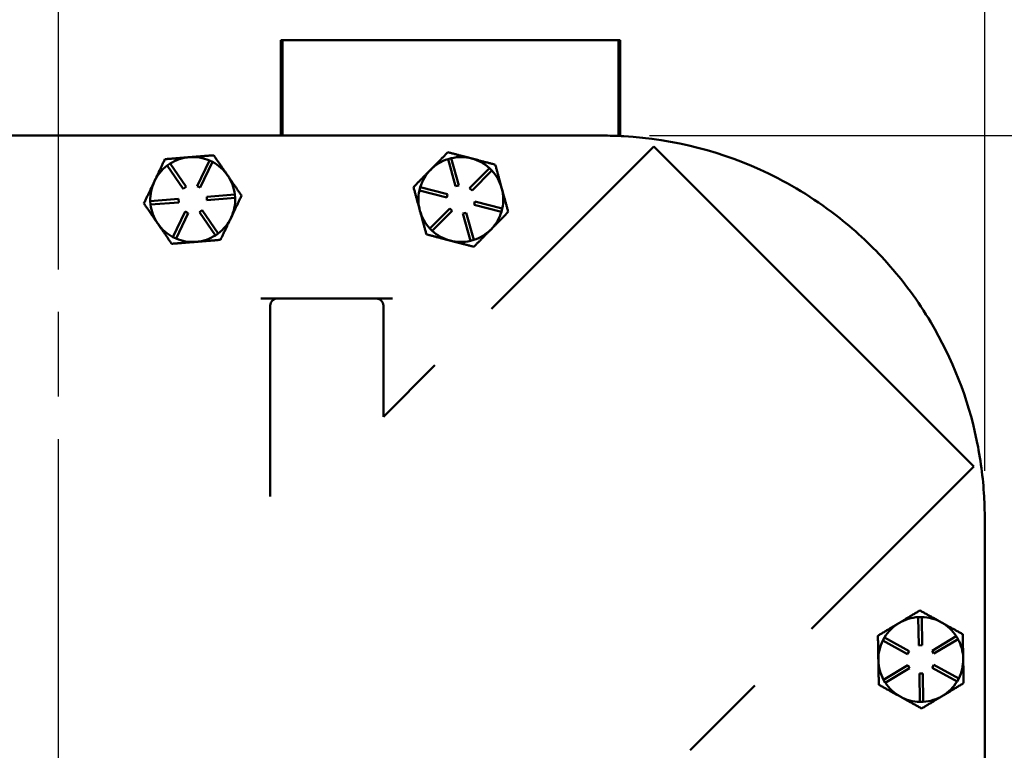
# Model space of a CAD drawing. Units: inches. Extents: x 1 to 146, y 1 to 112.
# Drawn here: x 54 to 63, y 74 to 81 of the extents above; entities that cross this region are included whole.
import ezdxf

# ---------------------------------------------------------------- set-up
doc = ezdxf.new("R2010")
doc.units = ezdxf.units.IN
doc.header["$LTSCALE"] = 6.666667
doc.header["$MEASUREMENT"] = 0
doc.linetypes.add('CHAIN', pattern=[0.7087, 0.4724, -0.0591, 0.1181, -0.0591])
for name, color, linetype, lineweight in [('Centerline (ANSI)', 7, 'Continuous', 25), ('Dimension (ANSI)', 7, 'Continuous', 25), ('Visible (ANSI)', 7, 'Continuous', 50)]:
    doc.layers.add(name, color=color, linetype=linetype, lineweight=lineweight)
doc.styles.add('Note Text (ANSI)', font='tahoma.ttf')
doc.dimstyles.new('Default (ANSI)', dxfattribs={"dimscale": 6.666667, "dimtxt": 0.12, "dimasz": 0.098425, "dimexe": 0.125, "dimexo": 0.0625, "dimgap": 0.031496, "dimtad": 0, "dimtih": 1, "dimtoh": 1, "dimrnd": 1e-08, "dimzin": 4, "dimdsep": 46, "dimtxsty": 'Note Text (ANSI)', "dimcen": 0.09, "dimdle": 0.393701, "dimclrd": 256, "dimclre": 256, "dimclrt": 256, "dimadec": 0, "dimazin": 1, "dimtfac": 1, "dimtofl": 0, "dimtmove": 0, "dimatfit": 3, "dimfxl": 1, "dimtolj": 1, "dimtzin": 4, "dimlwd": -1, "dimlwe": -1, "dimarcsym": 0})

# ---------------------------------------------------------------- blocks, each defined once
blk = doc.blocks.new('*D19')
at = {"layer": 'Defpoints', "color": 0, "transparency": 16777216}
for p in [(62.9842, 85.7575), (46.6042, 76.2552), (62.9842, 76.2552)]:
    blk.add_point(p, dxfattribs=at)
at = {"layer": 'Dimension (ANSI)', "transparency": 16777216}
for p, q in [((46.6042, 76.6719), (46.6042, 86.5908)), ((62.9842, 76.6719), (62.9842, 86.5908)), ((47.2603, 85.7575), (50.0931, 85.7575)), ((62.328, 85.7575), (53.9731, 85.7575))]:
    blk.add_line(p, q, dxfattribs=at)
for points in [[(47.2603, 85.8669), (47.2603, 85.6481), (46.6042, 85.7575)], [(62.328, 85.8669), (62.328, 85.6481), (62.9842, 85.7575)]]:
    blk.add_solid(points, dxfattribs=at)
at = {"layer": 'Dimension (ANSI)', "transparency": 16777216, "char_height": 0.8, "attachment_point": 2, "style": 'Note Text (ANSI)'}
for s, insert in [('\\A1; 16.38"', (52.0331, 86.804)), ('\\A1;[416]', (52.0331, 85.5475))]:
    blk.add_mtext(s, dxfattribs=dict(at, insert=insert))
blk = doc.blocks.new('*D20')
at = {"layer": 'Defpoints', "color": 0, "transparency": 16777216}
for p in [(54.7942, 84.2951), (62.9842, 82.9644), (62.9842, 76.2552)]:
    blk.add_point(p, dxfattribs=at)
at = {"layer": 'Dimension (ANSI)', "transparency": 16777216}
for p, q in [((62.9842, 76.6719), (62.9842, 83.7977)), ((55.4503, 82.9644), (57.2495, 82.9644)), ((62.328, 82.9644), (60.5288, 82.9644))]:
    blk.add_line(p, q, dxfattribs=at)
for points in [[(55.4503, 83.0737), (55.4503, 82.855), (54.7942, 82.9644)], [(62.328, 83.0737), (62.328, 82.855), (62.9842, 82.9644)]]:
    blk.add_solid(points, dxfattribs=at)
at = {"layer": 'Dimension (ANSI)', "transparency": 16777216, "char_height": 0.8, "attachment_point": 2, "style": 'Note Text (ANSI)'}
for s, insert in [('\\A1; \\fTahoma|b0|i0;\\H0.8000;8.19"', (58.8892, 84.0109)), ('\\A1;[208]', (58.8892, 82.7544))]:
    blk.add_mtext(s, dxfattribs=dict(at, insert=insert))
blk = doc.blocks.new('*D23')
at = {"layer": 'Defpoints', "color": 0, "transparency": 16777216}
for p in [(59.6042, 79.6352), (70.1381, 79.6352), (59.6042, 51.2552)]:
    blk.add_point(p, dxfattribs=at)
at = {"layer": 'Dimension (ANSI)', "transparency": 16777216}
for p, q in [((60.0208, 79.6352), (70.9714, 79.6352)), ((70.1381, 78.979), (70.1381, 66.8067)), ((70.1381, 51.9114), (70.1381, 64.0837)), ((60.0208, 51.2552), (70.9714, 51.2552))]:
    blk.add_line(p, q, dxfattribs=at)
for points in [[(70.0287, 78.979), (70.2475, 78.979), (70.1381, 79.6352)], [(70.0287, 51.9114), (70.2475, 51.9114), (70.1381, 51.2552)]]:
    blk.add_solid(points, dxfattribs=at)
at = {"layer": 'Dimension (ANSI)', "transparency": 16777216, "char_height": 0.8, "attachment_point": 2, "style": 'Note Text (ANSI)'}
for s, insert in [('\\A1; \\fTahoma|b0|i0;\\H0.8000;28.38"', (70.1381, 66.4917)), ('\\A1;[721]', (70.1381, 65.2352))]:
    blk.add_mtext(s, dxfattribs=dict(at, insert=insert))

msp = doc.modelspace()

# ---------------------------------------------------------------- linework, layer by layer
at = {"layer": 'Centerline (ANSI)', "linetype": 'CHAIN', "ltscale": 0.952448}
msp.add_line((54.7942, 103.9527), (54.7942, 8.7266), dxfattribs=at)
at = {"layer": 'Visible (ANSI)'}
for p, q in [((56.7629, 80.4777), (56.7626, 80.4777)), ((56.7626, 80.4777), (56.7626, 79.6352)), ((56.7629, 80.4777), (56.7629, 79.6352)), ((56.7779, 80.4777), (56.7629, 80.4777)), ((59.7479, 80.4777), (56.7779, 80.4777)), ((56.7779, 80.4777), (56.7779, 79.6352)), ((59.7479, 80.4777), (59.7479, 79.6321)), ((59.7629, 80.4777), (59.7479, 80.4777)), ((59.7629, 80.4777), (59.7629, 79.6315)), ((59.7632, 80.4777), (59.7629, 80.4777)), ((59.7632, 80.4777), (59.7632, 79.6314)), ((59.6042, 79.6352), (49.9842, 79.6352)), ((58.626, 78.1055), (60.0593, 79.5388)), ((60.0593, 79.5388), (62.8878, 76.7104)), ((55.7589, 79.3704), (55.7836, 79.3874)), ((55.9008, 79.1646), (55.7589, 79.3704)), ((55.7836, 79.3874), (55.9255, 79.1816)), ((56.0242, 79.1895), (56.1315, 79.4154)), ((56.1586, 79.4025), (56.0513, 79.1767)), ((56.1315, 79.4154), (56.1586, 79.4025)), ((58.2406, 79.4279), (58.2695, 79.4358)), ((58.3067, 79.1868), (58.2406, 79.4279)), ((58.2695, 79.4358), (58.3356, 79.1947)), ((58.4314, 79.1696), (58.6072, 79.3474)), ((58.6285, 79.3263), (58.4527, 79.1485)), ((58.6072, 79.3474), (58.6285, 79.3263)), ((58.3356, 79.1947), (58.3067, 79.1868)), ((55.9255, 79.1816), (55.9008, 79.1646)), ((56.0513, 79.1767), (56.0242, 79.1895)), ((56.1076, 79.0952), (56.3568, 79.1152)), ((56.3568, 79.1152), (56.3592, 79.0853)), ((57.9876, 79.1507), (57.9952, 79.1797)), ((58.2294, 79.0873), (57.9876, 79.1507)), ((57.9952, 79.1797), (58.237, 79.1164)), ((58.237, 79.1164), (58.2294, 79.0873)), ((58.4527, 79.1485), (58.4314, 79.1696)), ((58.7169, 79.1654), (58.7147, 79.1732)), ((55.6092, 79.0551), (55.8584, 79.0751)), ((55.6116, 79.0252), (55.6092, 79.0551)), ((55.8608, 79.0452), (55.6116, 79.0252)), ((55.8584, 79.0751), (55.8608, 79.0452)), ((56.11, 79.0653), (56.1076, 79.0952)), ((56.3592, 79.0853), (56.11, 79.0653)), ((58.4713, 79.024), (58.4789, 79.053)), ((58.7131, 78.9607), (58.4713, 79.024)), ((58.4789, 79.053), (58.7207, 78.9897)), ((55.8098, 78.7379), (55.917, 78.9637)), ((55.9441, 78.9508), (55.8368, 78.725)), ((55.917, 78.9637), (55.9441, 78.9508)), ((56.0428, 78.9588), (56.0675, 78.9758)), ((56.1847, 78.753), (56.0428, 78.9588)), ((56.0675, 78.9758), (56.2094, 78.77)), ((58.0799, 78.8141), (58.2556, 78.9918)), ((58.277, 78.9708), (58.1012, 78.793)), ((58.2556, 78.9918), (58.277, 78.9708)), ((58.3727, 78.9457), (58.4017, 78.9536)), ((58.4388, 78.7046), (58.3727, 78.9457)), ((58.4017, 78.9536), (58.4678, 78.7125)), ((58.7207, 78.9897), (58.7131, 78.9607)), ((55.6732, 78.8606), (55.6778, 78.8539)), ((56.2094, 78.77), (56.1847, 78.753)), ((58.1012, 78.793), (58.0799, 78.8141)), ((58.618, 78.8037), (58.6237, 78.8094)), ((55.8368, 78.725), (55.8098, 78.7379)), ((56.0102, 78.6961), (56.0183, 78.6967)), ((58.4678, 78.7125), (58.4388, 78.7046)), ((57.6067, 78.1952), (56.7317, 78.1952)), ((56.6692, 78.1327), (56.6692, 77.3221)), ((57.6692, 77.1486), (57.6692, 78.1327)), ((58.1255, 77.605), (57.6692, 77.1486)), ((62.8878, 76.7104), (61.4544, 75.277)), ((56.6692, 76.4816), (56.6692, 76.4452)), ((62.9842, 54.6352), (62.9842, 76.2552)), ((62.3973, 75.3798), (62.4273, 75.3804)), ((62.4019, 75.1299), (62.3973, 75.3798)), ((62.4273, 75.3804), (62.4319, 75.1304)), ((62.6042, 75.3313), (62.5971, 75.3353)), ((62.0838, 75.1736), (62.0983, 75.1998)), ((62.0983, 75.1998), (62.317, 75.0788)), ((62.5185, 75.0825), (62.7327, 75.2115)), ((62.7327, 75.2115), (62.7482, 75.1858)), ((62.3025, 75.0526), (62.0838, 75.1736)), ((62.4319, 75.1304), (62.4019, 75.1299)), ((62.7482, 75.1858), (62.534, 75.0568)), ((62.317, 75.0788), (62.3025, 75.0526)), ((62.534, 75.0568), (62.5185, 75.0825)), ((62.7942, 75.008), (62.794, 75.0161)), ((62.0902, 74.8246), (62.3043, 74.9536)), ((62.3043, 74.9536), (62.3198, 74.9279)), ((62.5213, 74.9316), (62.5358, 74.9578)), ((62.7401, 74.8105), (62.5213, 74.9316)), ((62.5358, 74.9578), (62.7546, 74.8368)), ((62.3198, 74.9279), (62.1056, 74.7989)), ((62.4065, 74.8799), (62.4365, 74.8805)), ((62.4111, 74.63), (62.4065, 74.8799)), ((62.4365, 74.8805), (62.441, 74.6305)), ((60.3797, 74.2023), (60.9539, 74.7765)), ((62.1056, 74.7989), (62.0902, 74.8246)), ((62.7546, 74.8368), (62.7401, 74.8105)), ((62.441, 74.6305), (62.4111, 74.63))]:
    msp.add_line(p, q, dxfattribs=at)
for centre, radius, start, end in [((55.9842, 79.0702), 0.375, 126.8891, 154.59665), ((55.9842, 79.0702), 0.375, 94.59665, 122.30421), ((55.9842, 79.0702), 0.375, 66.8891, 94.59665), ((55.9842, 79.0702), 0.375, 34.59665, 62.30421), ((58.3542, 79.0702), 0.375, 107.6185, 135.32606), ((58.3542, 79.0702), 0.375, 75.32606, 103.03362), ((58.3542, 79.0702), 0.375, 47.6185, 75.32606), ((55.9842, 79.0702), 0.375, 6.8891, 34.59665), ((58.3542, 79.0702), 0.375, 135.32606, 163.03362), ((58.3542, 79.0702), 0.375, 15.9467, 43.03362), ((55.9842, 79.0702), 0.375, 154.59665, 182.30421), ((58.3542, 79.0702), 0.375, 167.6185, 195.32606), ((58.3542, 79.0702), 0.375, 14.70542, 15.9467), ((58.3542, 79.0702), 0.375, 347.6185, 14.70542), ((55.9842, 79.0702), 0.375, 186.8891, 213.97601), ((55.9842, 79.0702), 0.375, 334.59665, 2.30421), ((58.3542, 79.0702), 0.375, 195.32606, 223.03362), ((58.3542, 79.0702), 0.375, 315.9467, 343.03362), ((55.9842, 79.0702), 0.375, 213.97601, 215.21729), ((55.9842, 79.0702), 0.375, 215.21729, 242.30421), ((55.9842, 79.0702), 0.375, 306.8891, 334.59665), ((58.3542, 79.0702), 0.375, 227.6185, 255.32606), ((58.3542, 79.0702), 0.375, 287.6185, 314.70542), ((58.3542, 79.0702), 0.375, 314.70542, 315.9467), ((55.9842, 79.0702), 0.375, 246.8891, 273.97601), ((55.9842, 79.0702), 0.375, 273.97601, 275.21729), ((55.9842, 79.0702), 0.375, 275.21729, 302.30421), ((58.3542, 79.0702), 0.375, 255.32606, 283.03362), ((56.7317, 78.1327), 0.0625, 90.00001, 180.00001), ((57.6067, 78.1327), 0.0625, 359.99999, 89.99999), ((62.4192, 75.0052), 0.375, 93.34336, 121.05092), ((62.4192, 75.0052), 0.375, 61.67156, 88.75847), ((62.4192, 75.0052), 0.375, 121.05092, 148.75847), ((62.4192, 75.0052), 0.375, 60.43028, 61.67156), ((62.4192, 75.0052), 0.375, 33.34336, 60.43028), ((62.4192, 75.0052), 0.375, 153.34336, 181.05092), ((62.4192, 75.0052), 0.375, 1.67156, 28.75847), ((62.4192, 75.0052), 0.375, 0.43028, 1.67156), ((62.4192, 75.0052), 0.375, 181.05092, 208.75847), ((62.4192, 75.0052), 0.375, 333.34336, 0.43028), ((62.4192, 75.0052), 0.375, 213.34336, 241.05092), ((62.4192, 75.0052), 0.375, 301.05092, 328.75847), ((62.4192, 75.0052), 0.375, 241.05092, 268.75847), ((62.4192, 75.0052), 0.375, 273.34336, 301.05092)]:
    msp.add_arc(centre, radius, start, end, dxfattribs=at)
for points in [[(59.7942, 79.6298), (59.7292, 79.6335), (59.6656, 79.6352), (59.6042, 79.6352)], [(62.9842, 76.2552), (62.9842, 76.3166), (62.9825, 76.3803), (62.9788, 76.4452)]]:
    msp.add_open_spline(points, degree=3, dxfattribs=at)
for points, knots in [([(62.9788, 76.4452), (62.9693, 76.6138), (62.9472, 76.7816), (62.836, 77.3133), (62.6991, 77.6644), (62.3962, 78.1725), (62.2672, 78.348), (61.9939, 78.6532), (61.8535, 78.7854), (61.508, 79.059), (61.2971, 79.1912), (60.6729, 79.4925), (60.2381, 79.6048), (59.7942, 79.6298)], [-12.541325, -12.541325, -12.541325, -12.541325, -11.254033, -11.254033, -8.402312, -8.402312, -6.747199, -6.747199, -5.280871, -5.280871, -3.389704, -3.389704, -0.000762, -0.000762, -0.000762, -0.000762]), ([(56.6655, 78.1952), (56.6501, 78.1952), (56.6313, 78.1952), (56.6024, 78.1952), (56.5949, 78.1952), (56.587, 78.1952)], [0, 0, 0, 0, 0.2388409, 0.2388409, 0.3187304, 0.3187304, 0.3187304, 0.3187304]), ([(56.7123, 78.1952), (56.7067, 78.1952), (56.7, 78.1952), (56.6844, 78.1952), (56.6755, 78.1952), (56.6655, 78.1952)], [0, 0, 0, 0, 0.1541725, 0.1541725, 0.308345, 0.308345, 0.308345, 0.308345]), ([(56.7317, 78.1952), (56.7317, 78.1952), (56.73, 78.1952), (56.7234, 78.1952), (56.7186, 78.1952), (56.7123, 78.1952)], [0, 0, 0, 0, 0.1749735, 0.1749735, 0.3499471, 0.3499471, 0.3499471, 0.3499471]), ([(57.6313, 78.1952), (57.624, 78.1952), (57.6181, 78.1952), (57.6139, 78.1952), (57.6092, 78.1952), (57.6067, 78.1952), (57.6067, 78.1952)], [0, 0, 0, 0, 0.1741024, 0.1741024, 0.1741024, 0.3742383, 0.3742383, 0.3742383, 0.3742383]), ([(57.6768, 78.1952), (57.675, 78.1952), (57.6731, 78.1952), (57.669, 78.1952), (57.6668, 78.1952), (57.6614, 78.1952), (57.6584, 78.1952), (57.6517, 78.1952), (57.6481, 78.1952), (57.6398, 78.1952), (57.6353, 78.1952), (57.6313, 78.1952)], [0, 0, 0, 0, 0.0272884, 0.0272884, 0.062984, 0.062984, 0.1133713, 0.1133713, 0.1788747, 0.1788747, 0.2733149, 0.2733149, 0.2733149, 0.2733149]), ([(57.7512, 78.1952), (57.745, 78.1952), (57.7389, 78.1952), (57.7114, 78.1952), (57.6925, 78.1952), (57.6768, 78.1952)], [0.6373861, 0.6373861, 0.6373861, 0.6373861, 0.7001216, 0.7001216, 0.9334955, 0.9334955, 0.9334955, 0.9334955]), ([(56.6692, 76.4816), (56.6692, 76.4959), (56.6692, 76.5102), (56.6692, 76.5348), (56.6691, 76.5451), (56.6691, 76.5673), (56.6691, 76.5792), (56.6691, 76.615), (56.669, 76.6413), (56.669, 76.6959), (56.6689, 76.7432), (56.6685, 77.0925), (56.6692, 77.2085), (56.6692, 77.3221)], [0, 0, 0, 0, 0.10912, 0.10912, 0.187573, 0.187573, 0.277932, 0.277932, 0.460971, 0.460971, 0.729879, 0.729879, 2.779928, 2.779928, 2.779928, 2.779928])]:
    msp.add_open_spline(points, degree=3, knots=knots, dxfattribs=at)
for points, weights in [([(56.1699, 79.4613), (56.0543, 79.452), (55.9541, 79.444)], [1.34573389246, 1.4498267712, 1.44982677123]), ([(56.2929, 79.2831), (56.2358, 79.3658), (56.1699, 79.4613)], [1.44982677125, 1.44982677121, 1.34573389247]), ([(58.2397, 79.4878), (58.1581, 79.4053), (58.0875, 79.3338)], [1.34573389251, 1.44982677124, 1.44982677128]), ([(58.4492, 79.433), (58.352, 79.4584), (58.2397, 79.4878)], [1.44982677128, 1.44982677124, 1.34573389249]), ([(55.7383, 79.4266), (55.6885, 79.3218), (55.6454, 79.2311)], [1.34573389248, 1.44982677121, 1.44982677125]), ([(55.9541, 79.444), (55.854, 79.4359), (55.7383, 79.4266)], [1.44982677129, 1.44982677125, 1.3457338925]), ([(58.6586, 79.3781), (58.5464, 79.4075), (58.4492, 79.433)], [1.34575504669, 1.4498267712, 1.44982677123]), ([(58.7147, 79.1732), (58.6887, 79.2683), (58.6586, 79.3781)], [1.44983996636, 1.44777813008, 1.34576446124]), ([(56.4158, 79.1049), (56.3499, 79.2004), (56.2929, 79.2831)], [1.34573389251, 1.44982677124, 1.44982677128]), ([(58.0875, 79.3338), (58.0169, 79.2624), (57.9353, 79.1799)], [1.44982677125, 1.44982677121, 1.34573389247]), ([(55.6454, 79.2311), (55.6023, 79.1403), (55.5526, 79.0355)], [1.44982677127, 1.44982677123, 1.34575504671]), ([(57.9353, 79.1799), (57.9659, 79.068), (57.9925, 78.9711)], [1.34573389246, 1.4498267712, 1.44982677123]), ([(58.773, 78.9605), (58.7429, 79.0703), (58.7169, 79.1654)], [1.34578561867, 1.44777834384, 1.44983996629]), ([(55.5526, 79.0355), (55.6172, 78.9418), (55.6732, 78.8606)], [1.34576446124, 1.44777813007, 1.44983996635]), ([(56.3229, 78.9093), (56.366, 79.0001), (56.4158, 79.1049)], [1.44982677128, 1.44982677124, 1.34573389249]), ([(57.9925, 78.9711), (58.0191, 78.8742), (58.0497, 78.7623)], [1.44982677129, 1.44982677125, 1.3457338925]), ([(58.6237, 78.8094), (58.693, 78.8795), (58.773, 78.9605)], [1.44983996631, 1.44777834385, 1.34578561867]), ([(55.6778, 78.8539), (55.7338, 78.7728), (55.7984, 78.6791)], [1.44983996631, 1.44777834385, 1.34578561867]), ([(56.23, 78.7138), (56.2798, 78.8186), (56.3229, 78.9093)], [1.34575504669, 1.4498267712, 1.44982677123]), ([(58.0497, 78.7623), (58.162, 78.7329), (58.2592, 78.7074)], [1.34573389248, 1.44982677121, 1.44982677125]), ([(58.4686, 78.6526), (58.5486, 78.7335), (58.618, 78.8037)], [1.34576446124, 1.44777813007, 1.44983996635]), ([(55.7984, 78.6791), (55.9119, 78.6882), (56.0102, 78.6961)], [1.34578561867, 1.44777834384, 1.44983996629]), ([(56.0183, 78.6967), (56.1166, 78.7046), (56.23, 78.7138)], [1.44983996636, 1.44777813008, 1.34576446124]), ([(58.2592, 78.7074), (58.3564, 78.682), (58.4686, 78.6526)], [1.44982677127, 1.44982677123, 1.34575504671]), ([(62.4112, 75.4381), (62.3118, 75.3783), (62.2257, 75.3265)], [1.34575504669, 1.4498267712, 1.44982677123]), ([(62.5971, 75.3353), (62.5108, 75.383), (62.4112, 75.4381)], [1.44983996636, 1.44777813008, 1.34576446124]), ([(62.2257, 75.3265), (62.1397, 75.2746), (62.0403, 75.2148)], [1.44982677128, 1.44982677124, 1.34573389249]), ([(62.7901, 75.2285), (62.6905, 75.2836), (62.6042, 75.3313)], [1.34578561867, 1.44777834384, 1.44983996629]), ([(62.0403, 75.2148), (62.0424, 75.0988), (62.0442, 74.9983)], [1.34573389251, 1.44982677124, 1.44982677128]), ([(62.794, 75.0161), (62.7922, 75.1147), (62.7901, 75.2285)], [1.44983996631, 1.44777834385, 1.34578561867]), ([(62.0442, 74.9983), (62.0461, 74.8978), (62.0482, 74.7818)], [1.44982677125, 1.44982677121, 1.34573389247]), ([(62.7981, 74.7956), (62.796, 74.9094), (62.7942, 75.008)], [1.34576446124, 1.44777813007, 1.44983996635]), ([(62.0482, 74.7818), (62.1497, 74.7257), (62.2377, 74.677)], [1.34573389246, 1.4498267712, 1.44982677123]), ([(62.6126, 74.6839), (62.6987, 74.7357), (62.7981, 74.7956)], [1.44982677127, 1.44982677123, 1.34575504671]), ([(62.2377, 74.677), (62.3256, 74.6284), (62.4271, 74.5722)], [1.44982677129, 1.44982677125, 1.3457338925]), ([(62.4271, 74.5722), (62.5265, 74.6321), (62.6126, 74.6839)], [1.34573389248, 1.44982677121, 1.44982677125])]:
    msp.add_rational_spline(points, weights, degree=2, dxfattribs=at)

# ---------------------------------------------------------------- dimensions: what is measured, and where the dimension line sits
at = {"layer": 'Dimension (ANSI)'}
for base, p1, p2, angle, text, override, picture, middle in [((62.9842, 85.7575), (46.6042, 76.2552), (62.9842, 76.2552), 180, ' <>"\\X[416]', {"dimgap": 0.031496, "dimtih": 0, "dimtoh": 0, "dimdec": 2, "dimpost": '\\X', "dimtol": 0, "dimlim": 0, "dimtp": 0, "dimtm": 0, "dimtdec": 2, "dimatfit": 1, "dimtvp": -0.25}, '*D19', (52.0331, 85.7575)), ((62.9842, 82.9644), (54.7942, 84.2951), (62.9842, 76.2552), 180, ' \\fTahoma|b0|i0;\\H0.8000;<>"\\X[208]', {"dimgap": 0.031496, "dimtih": 0, "dimtoh": 0, "dimdec": 2, "dimpost": '\\X', "dimse1": 1, "dimtol": 0, "dimlim": 0, "dimtp": 0, "dimtm": 0, "dimtdec": 2, "dimatfit": 1, "dimtvp": -0.25}, '*D20', (58.8892, 82.9644)), ((70.1381, 79.6352), (59.6042, 51.2552), (59.6042, 79.6352), 270, ' \\fTahoma|b0|i0;\\H0.8000;<>"\\X[721]', {"dimgap": 0.031496, "dimdec": 2, "dimpost": '\\X', "dimtol": 0, "dimlim": 0, "dimtp": 0, "dimtm": 0, "dimtdec": 2, "dimatfit": 1, "dimtvp": -0.25}, '*D23', (70.1381, 65.4452))]:
    dim = msp.add_linear_dim(base=base, p1=p1, p2=p2, angle=angle, text=text, dimstyle='Default (ANSI)', override=override, dxfattribs=at)
    dim.commit()
    dim.dimension.update_dxf_attribs({"geometry": picture, "text_midpoint": middle, "dimtype": 160})

doc.saveas('drawing.dxf')
